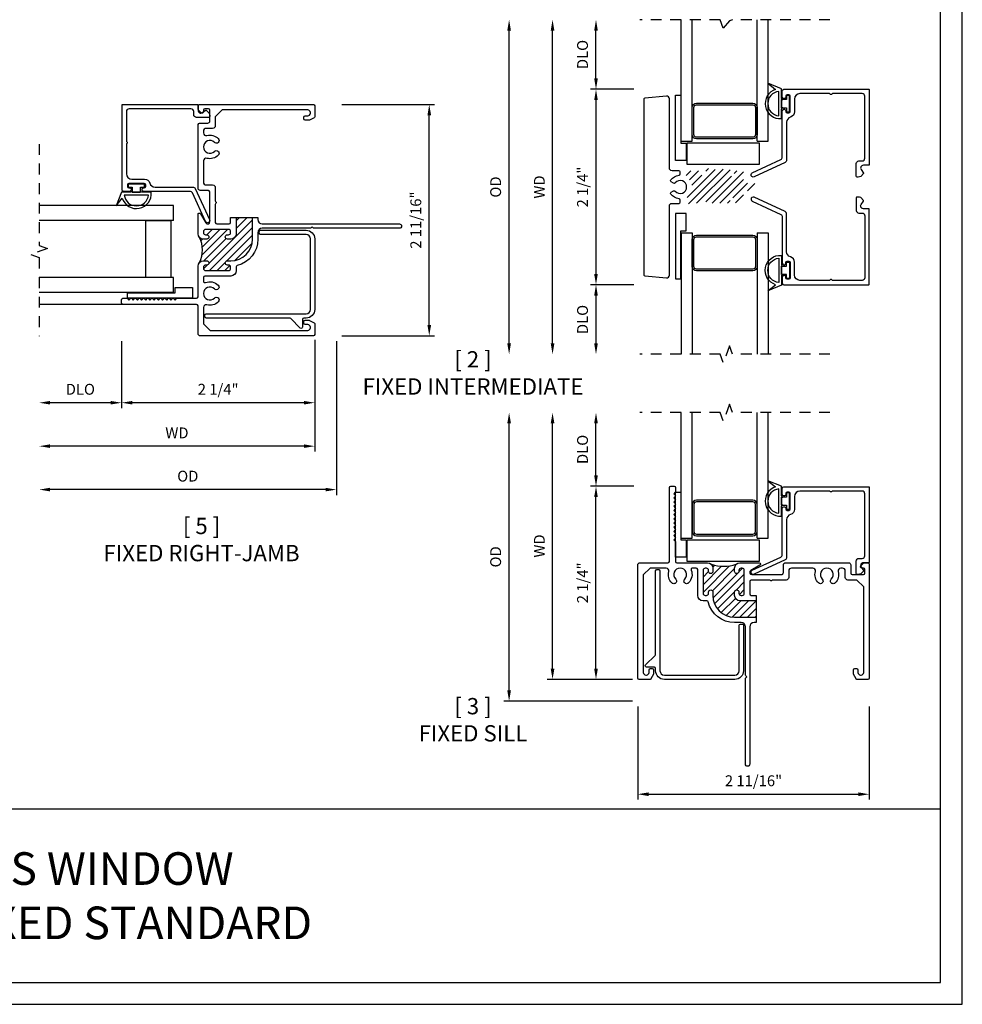
# Model space of a CAD drawing. Units: inches. Extents: x 0 to 22, y 0 to 17.
# Drawn here: x 11.2 to 22, y 0 to 11.3 of the extents above; entities that cross this region are included whole.
import ezdxf

# ---------------------------------------------------------------- set-up
doc = ezdxf.new("R2010")
doc.units = ezdxf.units.IN
doc.header["$MEASUREMENT"] = 0
doc.linetypes.add('HIDDEN2', pattern=[0.1875, 0.125, -0.0625])
doc.layers.get('0').update_dxf_attribs({"color": 4})
doc.layers.get('DEFPOINTS').update_dxf_attribs({"color": 21})
doc.layers.add('DIME', color=2, linetype='Continuous')
doc.layers.add('TEXT', color=3, linetype='Continuous')
doc.styles.get("Standard").update_dxf_attribs({"font": 'arial.ttf'})
doc.dimstyles.get("Standard").update_dxf_attribs({"dimtxt": 0.125, "dimasz": 0.125, "dimexe": 0.0625, "dimexo": 0.0625, "dimgap": 0.09, "dimtad": 1, "dimdec": 5, "dimzin": 0, "dimdsep": 46, "dimlunit": 5, "dimtxsty": 'Standard', "dimcen": 0.09, "dimadec": 0, "dimazin": 0, "dimtfac": 1, "dimtdec": 5, "dimtofl": 0, "dimtmove": 0, "dimatfit": 3, "dimfxl": 1, "dimfrac": 2, "dimtolj": 1, "dimtzin": 0, "dimarcsym": 0})

# ---------------------------------------------------------------- blocks, each defined once
blk = doc.blocks.new('*D5')
at = {"layer": 'DEFPOINTS', "color": 0, "transparency": 16777216}
for p in [(14.547, 7.709), (12.323, 7.694), (12.323, 6.924)]:
    blk.add_point(p, dxfattribs=at)
at = {"layer": 'DIME', "color": 0, "lineweight": -2, "transparency": 16777216}
for p, q in [((12.323, 7.631), (12.323, 6.862)), ((14.547, 7.647), (14.547, 6.862)), ((14.422, 6.924), (12.448, 6.924))]:
    blk.add_line(p, q, dxfattribs=at)
at = {"layer": 'DIME', "color": 0, "transparency": 16777216}
for points in [[(12.448, 6.945), (12.448, 6.904), (12.323, 6.924)], [(14.422, 6.945), (14.422, 6.904), (14.547, 6.924)]]:
    blk.add_solid(points, dxfattribs=at)
at = {"layer": 'DIME', "color": 0, "transparency": 16777216, "insert": (13.435, 7.079), "char_height": 0.125, "attachment_point": 5}
blk.add_mtext('\\A1;2 1/4"', dxfattribs=at)
blk = doc.blocks.new('*D6')
at = {"layer": 'DEFPOINTS', "color": 0, "transparency": 16777216}
for p in [(14.547, 7.709), (11.375, 7.694), (11.375, 6.424)]:
    blk.add_point(p, dxfattribs=at)
at = {"layer": 'DIME', "color": 0, "lineweight": -2, "transparency": 16777216}
for p, q in [((14.547, 7.647), (14.547, 6.362)), ((14.422, 6.424), (11.5, 6.424))]:
    blk.add_line(p, q, dxfattribs=at)
at = {"layer": 'DIME', "color": 0, "transparency": 16777216}
for points in [[(11.5, 6.445), (11.5, 6.404), (11.375, 6.424)], [(14.422, 6.445), (14.422, 6.404), (14.547, 6.424)]]:
    blk.add_solid(points, dxfattribs=at)
at = {"layer": 'DIME', "color": 0, "transparency": 16777216, "insert": (12.961, 6.577), "char_height": 0.125, "attachment_point": 5}
blk.add_mtext('\\A1;WD', dxfattribs=at)
blk = doc.blocks.new('*D7')
at = {"layer": 'DEFPOINTS', "color": 0, "transparency": 16777216}
for p in [(11.375, 7.694), (12.323, 7.694), (11.375, 6.924)]:
    blk.add_point(p, dxfattribs=at)
at = {"layer": 'DIME', "color": 0, "lineweight": -2, "transparency": 16777216}
for p, q in [((12.323, 7.631), (12.323, 6.862)), ((12.198, 6.924), (11.5, 6.924))]:
    blk.add_line(p, q, dxfattribs=at)
at = {"layer": 'DIME', "color": 0, "transparency": 16777216}
for points in [[(11.5, 6.945), (11.5, 6.904), (11.375, 6.924)], [(12.198, 6.945), (12.198, 6.904), (12.323, 6.924)]]:
    blk.add_solid(points, dxfattribs=at)
at = {"layer": 'DIME', "color": 0, "transparency": 16777216, "insert": (11.849, 7.079), "char_height": 0.125, "attachment_point": 5}
blk.add_mtext('\\A1;DLO', dxfattribs=at)
blk = doc.blocks.new('*D8')
at = {"layer": 'DEFPOINTS', "color": 0, "transparency": 16777216}
for p in [(11.375, 7.694), (14.797, 7.694), (11.375, 5.924)]:
    blk.add_point(p, dxfattribs=at)
at = {"layer": 'DIME', "color": 0, "lineweight": -2, "transparency": 16777216}
for p, q in [((14.797, 7.632), (14.797, 5.862)), ((14.672, 5.924), (11.5, 5.924))]:
    blk.add_line(p, q, dxfattribs=at)
at = {"layer": 'DIME', "color": 0, "transparency": 16777216}
for points in [[(11.5, 5.945), (11.5, 5.904), (11.375, 5.924)], [(14.672, 5.945), (14.672, 5.904), (14.797, 5.924)]]:
    blk.add_solid(points, dxfattribs=at)
at = {"layer": 'DIME', "color": 0, "transparency": 16777216, "insert": (13.086, 6.079), "char_height": 0.125, "attachment_point": 5}
blk.add_mtext('\\A1;OD', dxfattribs=at)
blk = doc.blocks.new('*D9')
at = {"layer": 'DEFPOINTS', "color": 0, "transparency": 16777216}
for p in [(14.797, 10.357), (15.865, 10.357), (14.797, 7.694)]:
    blk.add_point(p, dxfattribs=at)
at = {"layer": 'DIME', "color": 0, "lineweight": -2, "transparency": 16777216}
for p, q in [((14.859, 10.357), (15.927, 10.357)), ((15.865, 7.819), (15.865, 10.232)), ((14.859, 7.694), (15.927, 7.694))]:
    blk.add_line(p, q, dxfattribs=at)
at = {"layer": 'DIME', "color": 0, "transparency": 16777216}
for points in [[(15.844, 10.232), (15.886, 10.232), (15.865, 10.357)], [(15.844, 7.819), (15.886, 7.819), (15.865, 7.694)]]:
    blk.add_solid(points, dxfattribs=at)
at = {"layer": 'DIME', "color": 0, "transparency": 16777216, "insert": (15.71, 9.026), "char_height": 0.125, "attachment_point": 5, "rotation": 90}
blk.add_mtext('\\A1;2 11/16"', dxfattribs=at)
blk = doc.blocks.new('*D10')
at = {"layer": 'DEFPOINTS', "color": 0, "transparency": 16777216}
for p in [(17.784, 5.963), (18.281, 5.963), (18.265, 3.739)]:
    blk.add_point(p, dxfattribs=at)
at = {"layer": 'DIME', "color": 0, "lineweight": -2, "transparency": 16777216}
for p, q in [((18.219, 5.963), (17.722, 5.963)), ((17.784, 3.864), (17.784, 5.838)), ((18.203, 3.739), (17.722, 3.739))]:
    blk.add_line(p, q, dxfattribs=at)
at = {"layer": 'DIME', "color": 0, "transparency": 16777216}
for points in [[(17.763, 5.838), (17.805, 5.838), (17.784, 5.963)], [(17.763, 3.864), (17.805, 3.864), (17.784, 3.739)]]:
    blk.add_solid(points, dxfattribs=at)
at = {"layer": 'DIME', "color": 0, "transparency": 16777216, "insert": (17.629, 4.851), "char_height": 0.125, "attachment_point": 5, "rotation": 90}
blk.add_mtext('\\A1;2 1/4"', dxfattribs=at)
blk = doc.blocks.new('*D11')
at = {"layer": 'DEFPOINTS', "color": 0, "transparency": 16777216}
for p in [(17.284, 6.811), (18.289, 6.811), (18.265, 3.739)]:
    blk.add_point(p, dxfattribs=at)
at = {"layer": 'DIME', "color": 0, "lineweight": -2, "transparency": 16777216}
for p, q in [((17.284, 3.864), (17.284, 6.686)), ((18.203, 3.739), (17.222, 3.739))]:
    blk.add_line(p, q, dxfattribs=at)
at = {"layer": 'DIME', "color": 0, "transparency": 16777216}
for points in [[(17.263, 6.686), (17.305, 6.686), (17.284, 6.811)], [(17.263, 3.864), (17.305, 3.864), (17.284, 3.739)]]:
    blk.add_solid(points, dxfattribs=at)
at = {"layer": 'DIME', "color": 0, "transparency": 16777216, "insert": (17.132, 5.275), "char_height": 0.125, "attachment_point": 5, "rotation": 90}
blk.add_mtext('\\A1;WD', dxfattribs=at)
blk = doc.blocks.new('*D12')
at = {"layer": 'DEFPOINTS', "color": 0, "transparency": 16777216}
for p in [(17.784, 6.811), (18.289, 6.811), (18.281, 5.963)]:
    blk.add_point(p, dxfattribs=at)
at = {"layer": 'DIME', "color": 0, "lineweight": -2, "transparency": 16777216}
for p, q in [((17.784, 6.088), (17.784, 6.686)), ((18.219, 5.963), (17.722, 5.963))]:
    blk.add_line(p, q, dxfattribs=at)
at = {"layer": 'DIME', "color": 0, "transparency": 16777216}
for points in [[(17.763, 6.686), (17.805, 6.686), (17.784, 6.811)], [(17.763, 6.088), (17.805, 6.088), (17.784, 5.963)]]:
    blk.add_solid(points, dxfattribs=at)
at = {"layer": 'DIME', "color": 0, "transparency": 16777216, "insert": (17.629, 6.387), "char_height": 0.125, "attachment_point": 5, "rotation": 90}
blk.add_mtext('\\A1;DLO', dxfattribs=at)
blk = doc.blocks.new('*D13')
at = {"layer": 'DEFPOINTS', "color": 0, "transparency": 16777216}
for p in [(16.784, 6.811), (18.289, 6.811), (18.265, 3.489)]:
    blk.add_point(p, dxfattribs=at)
at = {"layer": 'DIME', "color": 0, "lineweight": -2, "transparency": 16777216}
for p, q in [((16.784, 3.614), (16.784, 6.686)), ((18.203, 3.489), (16.722, 3.489))]:
    blk.add_line(p, q, dxfattribs=at)
at = {"layer": 'DIME', "color": 0, "transparency": 16777216}
for points in [[(16.763, 6.686), (16.805, 6.686), (16.784, 6.811)], [(16.763, 3.614), (16.805, 3.614), (16.784, 3.489)]]:
    blk.add_solid(points, dxfattribs=at)
at = {"layer": 'DIME', "color": 0, "transparency": 16777216, "insert": (16.629, 5.15), "char_height": 0.125, "attachment_point": 5, "rotation": 90}
blk.add_mtext('\\A1;OD', dxfattribs=at)
blk = doc.blocks.new('*D14')
at = {"layer": 'DEFPOINTS', "color": 0, "transparency": 16777216}
for p in [(18.265, 3.489), (20.928, 3.489), (20.928, 2.418)]:
    blk.add_point(p, dxfattribs=at)
at = {"layer": 'DIME', "color": 0, "lineweight": -2, "transparency": 16777216}
for p, q in [((18.265, 3.427), (18.265, 2.356)), ((20.928, 3.427), (20.928, 2.356)), ((18.39, 2.418), (20.803, 2.418))]:
    blk.add_line(p, q, dxfattribs=at)
at = {"layer": 'DIME', "color": 0, "transparency": 16777216}
for points in [[(18.39, 2.439), (18.39, 2.397), (18.265, 2.418)], [(20.803, 2.439), (20.803, 2.397), (20.928, 2.418)]]:
    blk.add_solid(points, dxfattribs=at)
at = {"layer": 'DIME', "color": 0, "transparency": 16777216, "insert": (19.597, 2.573), "char_height": 0.125, "attachment_point": 5}
blk.add_mtext('\\A1;2 11/16"', dxfattribs=at)
blk = doc.blocks.new('*D20')
at = {"layer": 'DEFPOINTS', "color": 0, "transparency": 16777216}
for p in [(18.265, 10.532), (17.784, 8.282), (18.281, 8.282)]:
    blk.add_point(p, dxfattribs=at)
at = {"layer": 'DIME', "color": 0, "lineweight": -2, "transparency": 16777216}
for p, q in [((18.203, 10.532), (17.722, 10.532)), ((17.784, 10.407), (17.784, 8.407)), ((18.219, 8.282), (17.722, 8.282))]:
    blk.add_line(p, q, dxfattribs=at)
at = {"layer": 'DIME', "color": 0, "transparency": 16777216}
for points in [[(17.763, 10.407), (17.805, 10.407), (17.784, 10.532)], [(17.763, 8.407), (17.805, 8.407), (17.784, 8.282)]]:
    blk.add_solid(points, dxfattribs=at)
at = {"layer": 'DIME', "color": 0, "transparency": 16777216, "insert": (17.629, 9.407), "char_height": 0.125, "attachment_point": 5, "rotation": 90}
blk.add_mtext('\\A1;2 1/4"', dxfattribs=at)
blk = doc.blocks.new('*D21')
at = {"layer": 'DEFPOINTS', "color": 0, "transparency": 16777216}
for p in [(17.784, 11.332), (18.289, 11.332), (18.281, 10.532)]:
    blk.add_point(p, dxfattribs=at)
at = {"layer": 'DIME', "color": 0, "lineweight": -2, "transparency": 16777216}
for p, q in [((17.784, 10.657), (17.784, 11.207)), ((18.219, 10.532), (17.722, 10.532))]:
    blk.add_line(p, q, dxfattribs=at)
at = {"layer": 'DIME', "color": 0, "transparency": 16777216}
for points in [[(17.763, 11.207), (17.805, 11.207), (17.784, 11.332)], [(17.763, 10.657), (17.805, 10.657), (17.784, 10.532)]]:
    blk.add_solid(points, dxfattribs=at)
at = {"layer": 'DIME', "color": 0, "transparency": 16777216, "insert": (17.629, 10.932), "char_height": 0.125, "attachment_point": 5, "rotation": 90}
blk.add_mtext('\\A1;DLO', dxfattribs=at)
blk = doc.blocks.new('*D22')
at = {"layer": 'DEFPOINTS', "color": 0, "transparency": 16777216}
for p in [(18.281, 8.282), (17.784, 7.482), (18.289, 7.482)]:
    blk.add_point(p, dxfattribs=at)
at = {"layer": 'DIME', "color": 0, "lineweight": -2, "transparency": 16777216}
for p, q in [((18.219, 8.282), (17.722, 8.282)), ((17.784, 8.157), (17.784, 7.607))]:
    blk.add_line(p, q, dxfattribs=at)
at = {"layer": 'DIME', "color": 0, "transparency": 16777216}
for points in [[(17.763, 8.157), (17.805, 8.157), (17.784, 8.282)], [(17.763, 7.607), (17.805, 7.607), (17.784, 7.482)]]:
    blk.add_solid(points, dxfattribs=at)
at = {"layer": 'DIME', "color": 0, "transparency": 16777216, "insert": (17.629, 7.882), "char_height": 0.125, "attachment_point": 5, "rotation": 90}
blk.add_mtext('\\A1;DLO', dxfattribs=at)
blk = doc.blocks.new('*D23')
at = {"layer": 'DEFPOINTS', "color": 0, "transparency": 16777216}
for p in [(17.284, 11.332), (18.289, 11.332), (18.289, 7.482)]:
    blk.add_point(p, dxfattribs=at)
at = {"layer": 'DIME', "color": 0, "lineweight": -2, "transparency": 16777216}
blk.add_line((17.284, 7.607), (17.284, 11.207), dxfattribs=at)
at = {"layer": 'DIME', "color": 0, "transparency": 16777216}
for points in [[(17.263, 11.207), (17.305, 11.207), (17.284, 11.332)], [(17.263, 7.607), (17.305, 7.607), (17.284, 7.482)]]:
    blk.add_solid(points, dxfattribs=at)
at = {"layer": 'DIME', "color": 0, "transparency": 16777216, "insert": (17.132, 9.407), "char_height": 0.125, "attachment_point": 5, "rotation": 90}
blk.add_mtext('\\A1;WD', dxfattribs=at)
blk = doc.blocks.new('*D24')
at = {"layer": 'DEFPOINTS', "color": 0, "transparency": 16777216}
for p in [(16.784, 11.332), (18.289, 11.332), (18.289, 7.482)]:
    blk.add_point(p, dxfattribs=at)
at = {"layer": 'DIME', "color": 0, "lineweight": -2, "transparency": 16777216}
blk.add_line((16.784, 7.607), (16.784, 11.207), dxfattribs=at)
at = {"layer": 'DIME', "color": 0, "transparency": 16777216}
for points in [[(16.763, 11.207), (16.805, 11.207), (16.784, 11.332)], [(16.763, 7.607), (16.805, 7.607), (16.784, 7.482)]]:
    blk.add_solid(points, dxfattribs=at)
at = {"layer": 'DIME', "color": 0, "transparency": 16777216, "insert": (16.629, 9.407), "char_height": 0.125, "attachment_point": 5, "rotation": 90}
blk.add_mtext('\\A1;OD', dxfattribs=at)

msp = doc.modelspace()

# ---------------------------------------------------------------- hatches: boundary and pattern name
h = msp.add_hatch()
h.set_pattern_fill('ANSI31', color=256, scale=0.5)
h.set_pattern_definition([(45, (-25.91802, 1.48203), (-0.04419417, 0.04419417), [])])
h.paths.add_polyline_path([(18.862242, 9.594521, 0.414213562), (18.831242, 9.563521, 0.385955555), (18.825443, 9.522273, -0.505077905), (18.842008, 9.303985, 0.218286329), (18.831242, 9.280498, 1.103304567), (18.862242, 9.219521), (18.971242, 9.219521, 0.513478318), (18.996988, 9.250958, -1.130654629), (19.046242, 9.257021), (19.046242, 9.219521), (19.326742, 9.219521), (19.326742, 9.229521), (19.326742, 9.257021, -1), (19.376742, 9.257021), (19.376742, 9.244521, 0.414213562), (19.401742, 9.219521), (19.457742, 9.219521, 0.414213562), (19.482742, 9.244521), (19.482742, 9.333021, -0.414213562), (19.513742, 9.364021), (19.576742, 9.364021, 0.414213562), (19.607742, 9.395021, 1.018302846), (19.576742, 9.450021), (19.513742, 9.450021, -0.414213562), (19.482742, 9.481021), (19.482742, 9.569521, 0.414213562), (19.457742, 9.594521), (19.401742, 9.594521, 0.513478318), (19.375995, 9.563085, -1.130654629), (19.326742, 9.557021), (19.326742, 9.594521, -0.198912367), (19.345047, 9.638715, -0.202003706), (19.028082, 9.638862, -0.198912367), (19.046242, 9.595021), (19.046242, 9.557021, -1), (18.996242, 9.557021), (18.996242, 9.569521, 0.414213562), (18.971242, 9.594521)])
h = msp.add_hatch()
h.set_pattern_fill('ANSI31', color=256, scale=0.5)
h.set_pattern_definition([(45, (-24.30443, 10.315646), (-0.04419417, 0.04419417), [])])
h.paths.add_polyline_path([(13.541705, 8.857516), (13.554105, 8.857516, 0.487119909), (13.578375, 8.888516, 0.487119909), (13.554105, 8.919516), (13.291205, 8.919516, 0.487119909), (13.266936, 8.888516, 0.487119909), (13.291205, 8.857516), (13.303705, 8.857516, -1), (13.303705, 8.807516), (13.265705, 8.807516, -0.198912367), (13.221865, 8.825675, -0.220218527), (13.221865, 8.539356, -0.198912367), (13.265705, 8.557516), (13.303705, 8.557516, -1), (13.303705, 8.507516), (13.291205, 8.507516, 0.487119909), (13.266936, 8.476516, 0.487119909), (13.291205, 8.445516), (13.554105, 8.445516, 0.487119909), (13.578375, 8.476516, 0.487119909), (13.554105, 8.507516), (13.541705, 8.507516, -1), (13.541705, 8.557516), (13.580205, 8.557516, 0.414213562), (13.830205, 8.807516), (13.830205, 9.05697), (13.642205, 9.05697), (13.642205, 8.869516, -0.414213562), (13.580205, 8.807516), (13.541705, 8.807516, -1)])
h = msp.add_hatch()
h.set_pattern_fill('ANSI31', color=256, scale=0.5)
h.set_pattern_definition([(45, (-25.91802, 4.44233), (-0.04419417, 0.04419417), [])])
h.paths.add_polyline_path([(19.379242, 4.744392), (19.379242, 4.705892, 0.414213562), (19.441242, 4.643892), (19.628696, 4.643892), (19.628696, 4.455892), (19.379242, 4.455892, -0.414213562), (19.129242, 4.705892), (19.129242, 4.744392, 1), (19.079242, 4.744392), (19.079242, 4.731992, -0.414213562), (19.054242, 4.706992), (19.042242, 4.706992, -0.414213562), (19.017242, 4.731992), (19.017242, 4.994892, -0.414213562), (19.042242, 5.019892), (19.054242, 5.019892, -0.414213562), (19.079242, 4.994892), (19.079242, 4.982392, 1), (19.129242, 4.982392), (19.129242, 5.020392, 0.198912367), (19.111082, 5.064233, 0.161544185), (19.397401, 5.064233, 0.198912367), (19.379242, 5.020392), (19.379242, 4.982392, 1), (19.429242, 4.982392), (19.429242, 4.994892, -0.414213562), (19.454242, 5.019892), (19.466242, 5.019892, -0.414213562), (19.491242, 4.994892), (19.491242, 4.731992, -0.414213562), (19.466242, 4.706992), (19.454242, 4.706992, -0.414213562), (19.429242, 4.731992), (19.429242, 4.744392, 1)])

# ---------------------------------------------------------------- linework, layer by layer
for p, q in [((18.765119, 9.933957), (18.765119, 11.332386)), ((18.890119, 9.933957), (18.890119, 11.332386)), ((19.640119, 9.933957), (19.640119, 11.332386)), ((19.765119, 9.933957), (19.765119, 11.332386)), ((18.765119, 9.933957), (18.890119, 9.933957)), ((19.640119, 9.933957), (19.765119, 9.933957)), ((12.920769, 9.193393), (11.374593, 9.193393)), ((12.920769, 9.019835), (12.920769, 9.193393)), ((12.920769, 9.019835), (11.374593, 9.019835)), ((13.579205, 9.05697), (13.892705, 9.05697)), ((18.765119, 8.880085), (18.765119, 7.481614)), ((18.765119, 8.880085), (18.890119, 8.880085)), ((18.890119, 8.880085), (18.890119, 7.481614)), ((19.640119, 8.880085), (19.765119, 8.880085)), ((19.640119, 8.880085), (19.640119, 7.481614)), ((19.765119, 8.880085), (19.765119, 7.481614)), ((12.920769, 8.366558), (11.374593, 8.366558)), ((12.920769, 8.193393), (12.920769, 8.366558)), ((12.920769, 8.193393), (11.374593, 8.193393)), ((12.337705, 8.056516), (11.374593, 8.056516)), ((18.765119, 5.365328), (18.765119, 6.810676)), ((18.890119, 5.365328), (18.890119, 6.810676)), ((19.640119, 5.365328), (19.640119, 6.810676)), ((19.765119, 5.365328), (19.765119, 6.810676)), ((18.765119, 5.365328), (18.890119, 5.365328)), ((19.640119, 5.365328), (19.765119, 5.365328)), ((19.628696, 4.706892), (19.628696, 4.393392))]:
    msp.add_line(p, q)
for points in [[(0.25, 16.75), (0.25, 0.25), (21.75, 0.25), (21.75, 16.75)], [(18.760742, 9.912996), (18.823242, 9.912996), (18.823242, 9.713614), (18.698242, 9.713614), (18.698242, 10.463614), (18.760742, 10.463614)], [(19.976742, 10.460277), (19.976742, 10.413402), (19.917992, 10.413402), (19.917992, 10.319652), (19.976742, 10.319652), (19.976742, 10.272777), (20.011742, 10.272777), (20.011742, 10.460277)], [(18.834661, 9.916051), (19.661826, 9.916051), (19.661826, 9.666051), (18.834661, 9.666051)], [(12.40045, 9.405016), (12.447325, 9.405016), (12.447325, 9.346266), (12.541075, 9.346266), (12.541075, 9.405016), (12.58795, 9.405016), (12.58795, 9.440016), (12.40045, 9.440016)], [(18.760742, 8.901046), (18.823242, 8.901046), (18.823242, 9.100428), (18.698242, 9.100428), (18.698242, 8.350428), (18.760742, 8.350428)], [(12.889519, 8.366558), (12.603375, 8.366558), (12.603375, 9.019819), (12.889519, 9.019819)], [(19.976742, 8.353766), (19.976742, 8.400641), (19.917992, 8.400641), (19.917992, 8.494391), (19.976742, 8.494391), (19.976742, 8.541266), (20.011742, 8.541266), (20.011742, 8.353766)], [(12.94173, 8.189016), (12.94173, 8.251516), (13.141112, 8.251516), (13.141112, 8.126516), (12.391112, 8.126516), (12.391112, 8.189016)], [(18.760742, 5.344367), (18.823242, 5.344367), (18.823242, 5.144985), (18.698242, 5.144985), (18.698242, 5.894985), (18.760742, 5.894985)], [(19.976742, 5.885647), (19.976742, 5.838772), (19.917992, 5.838772), (19.917992, 5.745022), (19.976742, 5.745022), (19.976742, 5.698147), (20.011742, 5.698147), (20.011742, 5.885647)], [(18.834661, 5.347422), (19.661826, 5.347422), (19.661826, 5.097422), (18.834661, 5.097422)]]:
    msp.add_lwpolyline(points, close=True)
at = {"linetype": 'HIDDEN2'}
for points in [[(20.476822, 11.332386), (19.354492, 11.332386), (19.319492, 11.320204), (19.249492, 11.236224), (19.214492, 11.332386), (18.28911, 11.332386)], [(11.374593, 9.901561), (11.374593, 8.734448), (11.470755, 8.699448), (11.278431, 8.629448), (11.374593, 8.594448), (11.374593, 7.690097)], [(20.476822, 7.481614), (19.354492, 7.481614), (19.319492, 7.577776), (19.249492, 7.385452), (19.214492, 7.481614), (18.28911, 7.481614)], [(20.476822, 6.810676), (19.354492, 6.810676), (19.319492, 6.906838), (19.249492, 6.714514), (19.214492, 6.810676), (18.28911, 6.810676)]]:
    msp.add_lwpolyline(points, dxfattribs=at)
for points in [[(19.933617, 10.413402, -0.414213562), (19.917992, 10.429027), (19.917992, 10.538402), (19.761742, 10.600902), (19.851724, 10.531251, 0.897903382), (19.917992, 10.194652), (19.917992, 10.304027, -0.414213562), (19.933617, 10.319652), (19.917992, 10.319652), (19.917992, 10.413402)], [(18.753242, 9.557274), (18.753242, 9.580021, 0.414213562), (18.738242, 9.595021), (18.659242, 9.595021, -0.414213562), (18.628242, 9.626021), (18.628242, 10.422261, 0.441458808), (18.59439, 10.453129), (18.344322, 10.430028, 0.387483283), (18.335242, 10.420071), (18.335242, 8.393972, 0.387483283), (18.344322, 8.384014), (18.59439, 8.360913, 0.441458808), (18.628242, 8.391781), (18.628242, 9.188021, -0.414213562), (18.659242, 9.219021), (18.738242, 9.219021, 0.414213562), (18.753242, 9.234021), (18.753242, 9.256768, 0.385361477), (18.739732, 9.271694, -0.208810074), (18.6448, 9.324945, -0.451102937), (18.649261, 9.346988), (18.677268, 9.363158, -0.365438988), (18.696308, 9.359749, 2.769800164), (18.696308, 9.454293, -0.365438988), (18.677268, 9.450885), (18.649261, 9.467054, -0.451102937), (18.6448, 9.489097, -0.208810074), (18.739732, 9.542348, 0.385361477)], [(20.023242, 10.212021, 0.333333333), (19.978242, 10.152021), (19.978242, 9.718874, -0.29147342), (19.960198, 9.690552), (19.603807, 9.524363, -1), (19.582676, 9.569679), (19.910198, 9.722405, 0.29147342), (19.928242, 9.750727), (19.928242, 10.285116, -0.414213562), (19.944242, 10.301116), (19.952242, 10.301116, -0.414213562), (19.968242, 10.285116), (19.968242, 10.275521, 0.414213562), (19.984242, 10.259521), (20.002242, 10.259521, 0.414213562), (20.018242, 10.275521), (20.018242, 10.453521, 0.414213562), (20.002242, 10.469521), (19.984242, 10.469521, 0.414213562), (19.968242, 10.453521), (19.968242, 10.442116, -0.414213562), (19.952242, 10.426116), (19.944242, 10.426116, -0.414213562), (19.928242, 10.442116), (19.928242, 10.516021, -0.414213562), (19.944242, 10.532021), (20.923242, 10.532021, -0.414213562), (20.928242, 10.527021), (20.928242, 9.662021, -0.414213562), (20.923242, 9.657021), (20.861192, 9.657021, 0.606814896), (20.835593, 9.607847), (20.863335, 9.568228, -0.363970234), (20.862775, 9.561824), (20.830294, 9.529344, -0.132938861), (20.802617, 9.522021), (20.789942, 9.522021, -0.414213562), (20.779942, 9.532021), (20.779942, 9.676021, -0.414213562), (20.810942, 9.707021), (20.846992, 9.707021, 0.414213562), (20.878242, 9.738271), (20.878242, 10.450771, 0.414213562), (20.846992, 10.482021), (20.506187, 10.482021, 0.267949192), (20.497527, 10.477021, -0.577350269), (20.480206, 10.477021, 0.267949192), (20.471546, 10.482021), (20.130742, 10.482021, 0.414213562), (20.068242, 10.419521), (20.068242, 10.272021, -0.333333333)], [(19.886742, 10.506862, 0.890723543), (19.886742, 10.226191)], [(12.648705, 9.451516, 0.333333333), (12.708705, 9.406516), (13.141853, 9.406516, -0.29147342), (13.170175, 9.388473), (13.336363, 9.032081, -1), (13.291048, 9.01095), (13.138322, 9.338473, 0.29147342), (13.109999, 9.356516), (12.57561, 9.356516, -0.414213562), (12.55961, 9.372516), (12.55961, 9.380516, -0.414213562), (12.57561, 9.396516), (12.585205, 9.396516, 0.414213562), (12.601205, 9.412516), (12.601205, 9.430516, 0.414213562), (12.585205, 9.446516), (12.407205, 9.446516, 0.414213562), (12.391205, 9.430516), (12.391205, 9.412516, 0.414213562), (12.407205, 9.396516), (12.41861, 9.396516, -0.414213562), (12.43461, 9.380516), (12.43461, 9.372516, -0.414213562), (12.41861, 9.356516), (12.344705, 9.356516, -0.414213562), (12.328705, 9.372516), (12.328705, 10.351516, -0.414213562), (12.333705, 10.356516), (13.198705, 10.356516, -0.414213562), (13.203705, 10.351516), (13.203705, 10.289466, 0.606814896), (13.25288, 10.263868), (13.292499, 10.291609, -0.363970234), (13.298902, 10.291049), (13.331383, 10.258569, -0.132938861), (13.338705, 10.230891), (13.338705, 10.218216, -0.414213562), (13.328705, 10.208216), (13.184705, 10.208216, -0.414213562), (13.153705, 10.239216), (13.153705, 10.275266, 0.414213562), (13.122455, 10.306516), (12.409955, 10.306516, 0.414213562), (12.378705, 10.275266), (12.378705, 9.934461, 0.267949192), (12.383705, 9.925801, -0.577350269), (12.383705, 9.908481, 0.267949192), (12.378705, 9.89982), (12.378705, 9.559016, 0.414213562), (12.441205, 9.496516), (12.588705, 9.496516, -0.333333333)], [(19.590119, 10.372145, -0.414213562), (19.640119, 10.322145), (19.640119, 10.009957, -0.414213562), (19.590119, 9.959957), (18.940119, 9.959957, -0.414213562), (18.890119, 10.009957), (18.890119, 10.322145, -0.414213562), (18.940119, 10.372145)], [(19.590119, 10.352145, -0.414213562), (19.620119, 10.322145), (19.620119, 10.009957, -0.414213562), (19.590119, 9.979957), (18.940119, 9.979957, -0.414213562), (18.910119, 10.009957), (18.910119, 10.322145, -0.414213562), (18.940119, 10.352145)], [(12.447325, 9.361891, -0.414213562), (12.4317, 9.346266), (12.322325, 9.346266), (12.259825, 9.190016), (12.329475, 9.279998, 0.897903382), (12.666075, 9.346266), (12.5567, 9.346266, -0.414213562), (12.541075, 9.361891), (12.541075, 9.346266), (12.447325, 9.346266)], [(12.353865, 9.315016, 0.890723543), (12.634535, 9.315016)], [(20.023242, 8.602021, -0.333333333), (19.978242, 8.662021), (19.978242, 9.095169, 0.29147342), (19.960198, 9.123491), (19.603807, 9.289679, 1), (19.582676, 9.244363), (19.910198, 9.091637, -0.29147342), (19.928242, 9.063315), (19.928242, 8.528926, 0.414213562), (19.944242, 8.512926), (19.952242, 8.512926, 0.414213562), (19.968242, 8.528926), (19.968242, 8.538521, -0.414213562), (19.984242, 8.554521), (20.002242, 8.554521, -0.414213562), (20.018242, 8.538521), (20.018242, 8.360521, -0.414213562), (20.002242, 8.344521), (19.984242, 8.344521, -0.414213562), (19.968242, 8.360521), (19.968242, 8.371926, 0.414213562), (19.952242, 8.387926), (19.944242, 8.387926, 0.414213562), (19.928242, 8.371926), (19.928242, 8.298021, 0.414213562), (19.944242, 8.282021), (20.923242, 8.282021, 0.414213562), (20.928242, 8.287021), (20.928242, 9.152021, 0.414213562), (20.923242, 9.157021), (20.861192, 9.157021, -0.606814896), (20.835593, 9.206195), (20.863335, 9.245815, 0.363970234), (20.862775, 9.252218), (20.830294, 9.284699, 0.132938861), (20.802617, 9.292021), (20.789942, 9.292021, 0.414213562), (20.779942, 9.282021), (20.779942, 9.138021, 0.414213562), (20.810942, 9.107021), (20.846992, 9.107021, -0.414213562), (20.878242, 9.075771), (20.878242, 8.363271, -0.414213562), (20.846992, 8.332021), (20.506187, 8.332021, -0.267949192), (20.497527, 8.337021, 0.577350269), (20.480206, 8.337021, -0.267949192), (20.471546, 8.332021), (20.130742, 8.332021, -0.414213562), (20.068242, 8.394521), (20.068242, 8.542021, 0.333333333)], [(13.90883, 8.894972, -0.414213562), (13.92383, 8.909972), (14.446705, 8.909972, -0.414213562), (14.546705, 8.809972), (14.546705, 7.998847, -0.414213562), (14.446705, 7.898847), (14.42108, 7.898847, 0.414213562), (14.40608, 7.883847), (14.40608, 7.794435, -0.668178638), (14.380474, 7.783828), (14.269849, 7.894453, 0.198912367), (14.259242, 7.898847), (13.29633, 7.898847, -0.414213562), (13.28133, 7.913847), (13.28133, 7.933847, -0.414213562), (13.29633, 7.948847), (14.446705, 7.948847, 0.414213562), (14.496705, 7.998847), (14.496705, 8.809972, 0.414213562), (14.446705, 8.859972), (13.92383, 8.859972, -0.414213562), (13.90883, 8.874972)], [(19.590119, 8.853979, -0.414213562), (19.640119, 8.803979), (19.640119, 8.491791, -0.414213562), (19.590119, 8.441791), (18.940119, 8.441791, -0.414213562), (18.890119, 8.491791), (18.890119, 8.803979, -0.414213562), (18.940119, 8.853979)], [(19.590119, 8.833979, -0.414213562), (19.620119, 8.803979), (19.620119, 8.491791, -0.414213562), (19.590119, 8.461791), (18.940119, 8.461791, -0.414213562), (18.910119, 8.491791), (18.910119, 8.803979, -0.414213562), (18.940119, 8.833979)], [(19.933617, 8.400641, 0.414213562), (19.917992, 8.385016), (19.917992, 8.275641), (19.761742, 8.213141), (19.851724, 8.282791, -0.897903382), (19.917992, 8.619391), (19.917992, 8.510016, 0.414213562), (19.933617, 8.494391), (19.917992, 8.494391), (19.917992, 8.400641)], [(19.886742, 8.30718, -0.890723543), (19.886742, 8.587851)], [(19.933617, 5.838772, -0.414213562), (19.917992, 5.854397), (19.917992, 5.963772), (19.761742, 6.026272), (19.851724, 5.956622, 0.897903382), (19.917992, 5.620022), (19.917992, 5.729397, -0.414213562), (19.933617, 5.745022), (19.917992, 5.745022), (19.917992, 5.838772)], [(20.023242, 5.637392, 0.333333333), (19.978242, 5.577392), (19.978242, 5.144244, -0.29147342), (19.960198, 5.115922), (19.603807, 4.949734, -1), (19.582676, 4.99505), (19.910198, 5.147776, 0.29147342), (19.928242, 5.176098), (19.928242, 5.710487, -0.414213562), (19.944242, 5.726487), (19.952242, 5.726487, -0.414213562), (19.968242, 5.710487), (19.968242, 5.700892, 0.414213562), (19.984242, 5.684892), (20.002242, 5.684892, 0.414213562), (20.018242, 5.700892), (20.018242, 5.878892, 0.414213562), (20.002242, 5.894892), (19.984242, 5.894892, 0.414213562), (19.968242, 5.878892), (19.968242, 5.867487, -0.414213562), (19.952242, 5.851487), (19.944242, 5.851487, -0.414213562), (19.928242, 5.867487), (19.928242, 5.941392, -0.414213562), (19.944242, 5.957392), (20.923242, 5.957392, -0.414213562), (20.928242, 5.952392), (20.928242, 5.087392, -0.414213562), (20.923242, 5.082392), (20.861192, 5.082392, 0.606814896), (20.835593, 5.033218), (20.863335, 4.993598, -0.363970234), (20.862775, 4.987195), (20.830294, 4.954714, -0.132938861), (20.802617, 4.947392), (20.789942, 4.947392, -0.414213562), (20.779942, 4.957392), (20.779942, 5.101392, -0.414213562), (20.810942, 5.132392), (20.846992, 5.132392, 0.414213562), (20.878242, 5.163642), (20.878242, 5.876142, 0.414213562), (20.846992, 5.907392), (20.506187, 5.907392, 0.267949192), (20.497527, 5.902392, -0.577350269), (20.480206, 5.902392, 0.267949192), (20.471546, 5.907392), (20.130742, 5.907392, 0.414213562), (20.068242, 5.844892), (20.068242, 5.697392, -0.333333333)], [(19.886742, 5.932233, 0.890723543), (19.886742, 5.651562)], [(19.590119, 5.391434, 0.414213562), (19.640119, 5.441434), (19.640119, 5.753622, 0.414213562), (19.590119, 5.803622), (18.940119, 5.803622, 0.414213562), (18.890119, 5.753622), (18.890119, 5.441434, 0.414213562), (18.940119, 5.391434)], [(19.590119, 5.411434, 0.414213562), (19.620119, 5.441434), (19.620119, 5.753622, 0.414213562), (19.590119, 5.783622), (18.940119, 5.783622, 0.414213562), (18.910119, 5.753622), (18.910119, 5.441434, 0.414213562), (18.940119, 5.411434)], [(19.466698, 4.377267, -0.414213562), (19.481698, 4.362267), (19.481698, 3.839392, -0.414213562), (19.381698, 3.739392), (18.570573, 3.739392, -0.414213562), (18.470573, 3.839392), (18.470573, 3.865017, 0.414213562), (18.455573, 3.880017), (18.366161, 3.880017, -0.668178638), (18.355554, 3.905623), (18.466179, 4.016248, 0.198912367), (18.470573, 4.026855), (18.470573, 4.989767, -0.414213562), (18.485573, 5.004767), (18.505573, 5.004767, -0.414213562), (18.520573, 4.989767), (18.520573, 3.839392, 0.414213562), (18.570573, 3.789392), (19.381698, 3.789392, 0.414213562), (19.431698, 3.839392), (19.431698, 4.362267, -0.414213562), (19.446698, 4.377267)]]:
    msp.add_lwpolyline(points, format="xyb", close=True)
for points in [[(13.642205, 9.05697), (13.642205, 8.869516, -0.414213562), (13.580205, 8.807516), (13.541705, 8.807516, -1), (13.541705, 8.857516), (13.554105, 8.857516, 0.414213562), (13.579105, 8.882516), (13.579105, 8.894516, 0.414213562), (13.554105, 8.919516), (13.291205, 8.919516, 0.414213562), (13.266205, 8.894516), (13.266205, 8.882516, 0.414213562), (13.291205, 8.857516), (13.303705, 8.857516, -1), (13.303705, 8.807516), (13.265705, 8.807516, -0.414213562), (13.203705, 8.869516), (13.203705, 9.091516, -0.762454931), (13.231603, 9.099175), (13.29421, 8.993751, 0.762454931), (13.340705, 9.006516), (13.340705, 9.343516, 0.414213562), (13.315705, 9.368516), (13.228705, 9.368516, -0.414213562), (13.203705, 9.393516), (13.203705, 10.118516, -0.414213562), (13.228705, 10.143516), (13.315705, 10.143516, 0.414213562), (13.340705, 10.168516), (13.340705, 10.290516, 0.414213562), (13.324705, 10.306516), (13.281705, 10.306516, 0.414213562), (13.265705, 10.290516), (13.265705, 10.271516, -0.668178638), (13.240099, 10.260909), (13.208392, 10.292616, -0.198912367), (13.203705, 10.30393), (13.203705, 10.340516, -0.414213562), (13.219705, 10.356516), (14.53108, 10.356516, -0.414213562), (14.546705, 10.340891), (14.546705, 10.213696, -0.284079044), (14.541178, 10.204752), (14.486817, 10.177572, -0.116433821), (14.482345, 10.176516), (14.43733, 10.176516, -0.414213562), (14.421705, 10.192141), (14.421705, 10.210891, -0.414213562), (14.43733, 10.226516), (14.465705, 10.226516, 0.414213562), (14.496705, 10.257516), (14.496705, 10.263016, 0.414213562), (14.465705, 10.294016), (13.480705, 10.294016), (13.402705, 10.216016), (13.402705, 10.112516, -0.414213562), (13.371705, 10.081516), (13.296705, 10.081516, 0.414213562), (13.265705, 10.050516), (13.265705, 10.029885, 0.492716343), (13.304687, 9.99993, -0.269324074), (13.436496, 9.964054, -1), (13.392371, 9.9205, 2.436616847), (13.392371, 9.816532, -1), (13.436496, 9.772977, -0.269324074), (13.304687, 9.737101, 0.492716343), (13.265705, 9.707147), (13.265705, 9.461516, 0.414213562), (13.296705, 9.430516), (13.371705, 9.430516, -0.414213562), (13.402705, 9.399516), (13.402705, 9.247516, 0.236067978), (13.408705, 9.235516, -0.5), (13.408705, 9.219516, 0.236067978), (13.402705, 9.207516), (13.402705, 8.998141, 0.414213562), (13.41833, 8.982516), (13.563205, 8.982516, 0.414213562), (13.579205, 8.998516), (13.579205, 9.05697)], [(13.892705, 9.05697), (13.892705, 9.031516, 0.414213562), (13.942705, 8.981516), (15.521705, 8.981516, -1), (15.521705, 8.931516), (14.537544, 8.931516, -0.198912367), (14.526937, 8.935909), (14.515705, 8.947141), (14.504474, 8.935909, -0.198912367), (14.493867, 8.931516), (13.943205, 8.931516, 0.414213562), (13.893205, 8.881516), (13.893205, 8.807516, -0.345722196), (13.654412, 8.50344, 0.345722196), (13.642205, 8.487896), (13.642205, 8.444516, -0.414213562), (13.580205, 8.382516), (13.28183, 8.382516, 0.414213562), (13.266205, 8.366891), (13.266205, 8.321661, 0.534168514), (13.287794, 8.307219, -0.304833559), (13.436496, 8.277054, -1), (13.392371, 8.2335, 2.436616847), (13.392371, 8.129532, -1), (13.436496, 8.085977, -0.269324074), (13.304687, 8.050101, 0.492716343), (13.265705, 8.020147), (13.265705, 7.834016), (13.343705, 7.756016), (14.465705, 7.756016, 0.414213562), (14.496705, 7.787016), (14.496705, 7.792516, 0.414213562), (14.465705, 7.823516), (14.43733, 7.823516, -0.414213562), (14.421705, 7.839141), (14.421705, 7.857891, -0.414213562), (14.43733, 7.873516), (14.482345, 7.873516, -0.116433821), (14.486817, 7.87246), (14.541178, 7.84528, -0.284079044), (14.546705, 7.836335), (14.546705, 7.709141, -0.414213562), (14.53108, 7.693516), (13.228705, 7.693516, -0.414213562), (13.203705, 7.718516), (13.203705, 8.040516, 0.414213562), (13.187705, 8.056516), (12.338705, 8.056516, -0.414213562), (12.322705, 8.072516), (12.322705, 8.110516, -0.414213562), (12.338705, 8.126516), (12.384705, 8.126516, -0.198912367), (12.391776, 8.123587), (12.408848, 8.106516), (12.425919, 8.123587, -0.414213562), (12.440061, 8.123587), (12.457132, 8.106516), (12.474203, 8.123587, -0.414213562), (12.488345, 8.123587), (12.505416, 8.106516), (12.522487, 8.123587, -0.414213562), (12.536629, 8.123587), (12.5537, 8.106516), (12.570771, 8.123587, -0.414213562), (12.584914, 8.123587), (12.601985, 8.106516), (12.619056, 8.123587, -0.414213562), (12.633198, 8.123587), (12.650269, 8.106516), (12.66734, 8.123587, -0.414213562), (12.681482, 8.123587), (12.698553, 8.106516), (12.715624, 8.123587, -0.414213562), (12.729766, 8.123587), (12.746837, 8.106516), (12.763909, 8.123587, -0.414213562), (12.778051, 8.123587), (12.795122, 8.106516), (12.812193, 8.123587, -0.414213562), (12.826335, 8.123587), (12.843406, 8.106516), (12.860477, 8.123587, -0.414213562), (12.874619, 8.123587), (12.89169, 8.106516), (12.908761, 8.123587, -0.414213562), (12.922903, 8.123587), (12.939975, 8.106516), (12.957046, 8.123587, -0.198912367), (12.964117, 8.126516), (13.187705, 8.126516, 0.414213562), (13.203705, 8.142516), (13.203705, 8.495516, -0.414213562), (13.265705, 8.557516), (13.303705, 8.557516, -1), (13.303705, 8.507516), (13.291205, 8.507516, 0.414213562), (13.266205, 8.482516), (13.266205, 8.470516, 0.414213562), (13.291205, 8.445516), (13.554105, 8.445516, 0.414213562), (13.579105, 8.470516), (13.579105, 8.482516, 0.414213562), (13.554105, 8.507516), (13.541705, 8.507516, -1), (13.541705, 8.557516), (13.580205, 8.557516, 0.414213562), (13.830205, 8.807516), (13.830205, 9.05697)], [(19.628696, 4.393392), (19.603242, 4.393392, 0.414213562), (19.553242, 4.343392), (19.553242, 2.764392, -1), (19.503242, 2.764392), (19.503242, 3.748554, -0.198912367), (19.507635, 3.75916), (19.518867, 3.770392), (19.507635, 3.781623, -0.198912367), (19.503242, 3.79223), (19.503242, 4.342892, 0.414213562), (19.453242, 4.392892), (19.379242, 4.392892, -0.345722196), (19.075165, 4.631685, 0.345722196), (19.059622, 4.643892), (19.016242, 4.643892, -0.414213562), (18.954242, 4.705892), (18.954242, 5.004267, 0.414213562), (18.938617, 5.019892), (18.893387, 5.019892, 0.534168514), (18.878945, 4.998303, -0.304833559), (18.84878, 4.849601, -1), (18.805226, 4.893726, 2.436616847), (18.701257, 4.893726, -1), (18.657703, 4.849601, -0.269324074), (18.621827, 4.98141, 0.492716343), (18.591872, 5.020392), (18.405742, 5.020392), (18.327742, 4.942392), (18.327742, 3.820392, 0.414213562), (18.358742, 3.789392), (18.364242, 3.789392, 0.414213562), (18.395242, 3.820392), (18.395242, 3.848767, -0.414213562), (18.410867, 3.864392), (18.429617, 3.864392, -0.414213562), (18.445242, 3.848767), (18.445242, 3.803753, -0.116433821), (18.444186, 3.79928), (18.417006, 3.74492, -0.284079044), (18.408061, 3.739392), (18.280867, 3.739392, -0.414213562), (18.265242, 3.755017), (18.265242, 5.057392, -0.414213562), (18.290242, 5.082392), (18.612242, 5.082392, 0.414213562), (18.628242, 5.098392), (18.628242, 5.947392, -0.414213562), (18.644242, 5.963392), (18.682242, 5.963392, -0.414213562), (18.698242, 5.947392), (18.698242, 5.901392, -0.198912367), (18.695313, 5.894321), (18.678242, 5.87725), (18.695313, 5.860179, -0.414213562), (18.695313, 5.846037), (18.678242, 5.828965), (18.695313, 5.811894, -0.414213562), (18.695313, 5.797752), (18.678242, 5.780681), (18.695313, 5.76361, -0.414213562), (18.695313, 5.749468), (18.678242, 5.732397), (18.695313, 5.715326, -0.414213562), (18.695313, 5.701184), (18.678242, 5.684113), (18.695313, 5.667042, -0.414213562), (18.695313, 5.652899), (18.678242, 5.635828), (18.695313, 5.618757, -0.414213562), (18.695313, 5.604615), (18.678242, 5.587544), (18.695313, 5.570473, -0.414213562), (18.695313, 5.556331), (18.678242, 5.53926), (18.695313, 5.522189, -0.414213562), (18.695313, 5.508047), (18.678242, 5.490976), (18.695313, 5.473905, -0.414213562), (18.695313, 5.459762), (18.678242, 5.442691), (18.695313, 5.42562, -0.414213562), (18.695313, 5.411478), (18.678242, 5.394407), (18.695313, 5.377336, -0.414213562), (18.695313, 5.363194), (18.678242, 5.346123), (18.695313, 5.329052, -0.198912367), (18.698242, 5.321981), (18.698242, 5.098392, 0.414213562), (18.714242, 5.082392), (19.067242, 5.082392, -0.414213562), (19.129242, 5.020392), (19.129242, 4.982392, -1), (19.079242, 4.982392), (19.079242, 4.994892, 0.414213562), (19.054242, 5.019892), (19.042242, 5.019892, 0.414213562), (19.017242, 4.994892), (19.017242, 4.731992, 0.414213562), (19.042242, 4.706992), (19.054242, 4.706992, 0.414213562), (19.079242, 4.731992), (19.079242, 4.744392, -1), (19.129242, 4.744392), (19.129242, 4.705892, 0.414213562), (19.379242, 4.455892), (19.628696, 4.455892)], [(19.628696, 4.643892), (19.441242, 4.643892, -0.414213562), (19.379242, 4.705892), (19.379242, 4.744392, -1), (19.429242, 4.744392), (19.429242, 4.731992, 0.414213562), (19.454242, 4.706992), (19.466242, 4.706992, 0.414213562), (19.491242, 4.731992), (19.491242, 4.994892, 0.414213562), (19.466242, 5.019892), (19.454242, 5.019892, 0.414213562), (19.429242, 4.994892), (19.429242, 4.982392, -1), (19.379242, 4.982392), (19.379242, 5.020392, -0.414213562), (19.441242, 5.082392), (19.663242, 5.082392, -0.762454931), (19.670901, 5.054495), (19.565476, 4.991887, 0.762454931), (19.578242, 4.945392), (19.915242, 4.945392, 0.414213562), (19.940242, 4.970392), (19.940242, 5.057392, -0.414213562), (19.965242, 5.082392), (20.690242, 5.082392, -0.414213562), (20.715242, 5.057392), (20.715242, 4.970392, 0.414213562), (20.740242, 4.945392), (20.862242, 4.945392, 0.414213562), (20.878242, 4.961392), (20.878242, 5.004392, 0.414213562), (20.862242, 5.020392), (20.843242, 5.020392, -0.668178638), (20.832635, 5.045998), (20.864342, 5.077706, -0.198912367), (20.875656, 5.082392), (20.912242, 5.082392, -0.414213562), (20.928242, 5.066392), (20.928242, 3.755017, -0.414213562), (20.912617, 3.739392), (20.785422, 3.739392, -0.284079044), (20.776478, 3.74492), (20.749297, 3.79928, -0.116433821), (20.748242, 3.803753), (20.748242, 3.848767, -0.414213562), (20.763867, 3.864392), (20.782617, 3.864392, -0.414213562), (20.798242, 3.848767), (20.798242, 3.820392, 0.414213562), (20.829242, 3.789392), (20.834742, 3.789392, 0.414213562), (20.865742, 3.820392), (20.865742, 4.805392), (20.787742, 4.883392), (20.684242, 4.883392, -0.414213562), (20.653242, 4.914392), (20.653242, 4.989392, 0.414213562), (20.622242, 5.020392), (20.601611, 5.020392, 0.492716343), (20.571656, 4.98141, -0.269324074), (20.53578, 4.849601, -1), (20.492226, 4.893726, 2.436616847), (20.388257, 4.893726, -1), (20.344703, 4.849601, -0.269324074), (20.308827, 4.98141, 0.492716343), (20.278872, 5.020392), (20.033242, 5.020392, 0.414213562), (20.002242, 4.989392), (20.002242, 4.914392, -0.414213562), (19.971242, 4.883392), (19.819242, 4.883392, 0.236067978), (19.807242, 4.877392, -0.5), (19.791242, 4.877392, 0.236067978), (19.779242, 4.883392), (19.569867, 4.883392, 0.414213562), (19.554242, 4.867767), (19.554242, 4.722892, 0.414213562), (19.570242, 4.706892), (19.628696, 4.706892)]]:
    msp.add_lwpolyline(points, format="xyb")
msp.add_lwpolyline([(0.25, 0.25), (0.25, 2.25), (21.75, 2.25)])
for centre, radius, start, end in [((12.912589, 8.682516), 0.340803, 335.1612787, 24.8387213), ((19.254242, 5.495766), 0.45466, 251.6469542, 288.3530458)]:
    msp.add_arc(centre, radius, start, end)
at = {"layer": 'DEFPOINTS', "color": 18, "true_color": 0x000000}
msp.add_lwpolyline([(0, 17), (0, 0), (22, 0), (22, 17)], close=True, dxfattribs=at)
at = {"layer": 'DEFPOINTS', "color": 7}
msp.add_lwpolyline([(0, 17), (0, 0), (22, 0)], dxfattribs=at)

# ---------------------------------------------------------------- texts
at = {"layer": 'TEXT'}
for s, insert, char_height, width, attachment_point in [('[ 2 ]\\PFIXED INTERMEDIATE', (16.368091, 7.517403), 0.1875, 3.02526746, 2), ('[ 5 ]\\PFIXED RIGHT-JAMB', (13.244148, 5.599604), 0.1875, 2.60818667, 2), ('[ 3 ]\\PFIXED SILL', (16.368091, 3.525181), 0.1875, 2.60818667, 2), ('\\A1;M-85 {\\H1.00001x;SERIES\\A0; WINDOW\\P\\H0.99999x;FIXED OVER FIXED STANDARD}', (11, 1.25), 0.375, 8.91553683, 5)]:
    msp.add_mtext(s, dxfattribs=dict(at, insert=insert, char_height=char_height, width=width, attachment_point=attachment_point))

# ---------------------------------------------------------------- dimensions: what is measured, and where the dimension line sits
at = {"layer": 'DIME'}
for base, p1, p2, angle, text, override, picture, middle in [((16.784124, 11.332386), (18.28911, 7.481614), (18.28911, 11.332386), 90, 'OD', {"dimpost": '"', "dimse1": 1, "dimse2": 1}, '*D24', (16.62945, 9.407)), ((17.284124, 11.332386), (18.28911, 7.481614), (18.28911, 11.332386), 90, 'WD', {"dimpost": '"', "dimse1": 1, "dimse2": 1}, '*D23', (17.131624, 9.407)), ((17.784124, 11.332386), (18.281106, 10.532012), (18.28911, 11.332386), 90, 'DLO', {"dimpost": '"', "dimse2": 1}, '*D21', (17.62945, 10.932199)), ((17.784124, 7.481614), (18.281106, 8.281988), (18.28911, 7.481614), 270, 'DLO', {"dimpost": '"', "dimse2": 1}, '*D22', (17.62945, 7.881801)), ((11.374593, 6.424354), (14.546705, 7.709141), (11.374593, 7.693516), 180, 'WD', {"dimpost": '"', "dimse2": 1}, '*D6', (12.960649, 6.576854)), ((11.374593, 5.924354), (14.796705, 7.694141), (11.374593, 7.693516), 180, 'OD', {"dimpost": '"', "dimse2": 1}, '*D8', (13.085649, 6.079028)), ((11.374593, 6.924354), (12.322705, 7.693516), (11.374593, 7.693516), 180, 'DLO', {"dimpost": '"', "dimse2": 1}, '*D7', (11.848649, 7.079028)), ((16.784124, 6.810676), (18.265242, 3.489392), (18.28911, 6.810676), 90, 'OD', {"dimpost": '"', "dimse2": 1}, '*D13', (16.62945, 5.150034)), ((17.284124, 6.810676), (18.265242, 3.739392), (18.28911, 6.810676), 90, 'WD', {"dimpost": '"', "dimse2": 1}, '*D11', (17.131624, 5.275034)), ((17.784124, 6.810676), (18.281106, 5.963392), (18.28911, 6.810676), 90, 'DLO', {"dimpost": '"', "dimse2": 1}, '*D12', (17.62945, 6.387034))]:
    dim = msp.add_linear_dim(base=base, p1=p1, p2=p2, angle=angle, text=text, dimstyle='Standard', override=override, dxfattribs=at)
    dim.commit()
    dim.dimension.update_dxf_attribs({"geometry": picture, "text_midpoint": middle})
for base, p1, p2, angle, picture, middle in [((17.784124, 8.281988), (18.265242, 10.532012), (18.281106, 8.281988), 270, '*D20', (17.629493, 9.407)), ((15.864897, 10.357141), (14.796705, 7.694141), (14.796705, 10.357141), 90, '*D9', (15.710265, 9.025641)), ((12.322705, 6.924354), (14.546705, 7.709141), (12.322705, 7.693516), 180, '*D5', (13.434705, 7.078985)), ((17.784124, 5.963392), (18.265242, 3.739392), (18.281106, 5.963392), 90, '*D10', (17.629493, 4.851392))]:
    dim = msp.add_linear_dim(base=base, p1=p1, p2=p2, angle=angle, dimstyle='Standard', override={"dimdec": 4, "dimpost": '"'}, dxfattribs=at)
    dim.commit()
    dim.dimension.update_dxf_attribs({"geometry": picture, "text_midpoint": middle})
dim = msp.add_linear_dim(base=(20.928242, 2.418239), p1=(18.265242, 3.489392), p2=(20.928242, 3.489392), dimstyle='Standard', override={"dimdec": 4, "dimpost": '"'}, dxfattribs=at)
dim.commit()
dim.dimension.update_dxf_attribs({"geometry": '*D14', "text_midpoint": (19.596742, 2.572871)})

doc.saveas('drawing.dxf')
